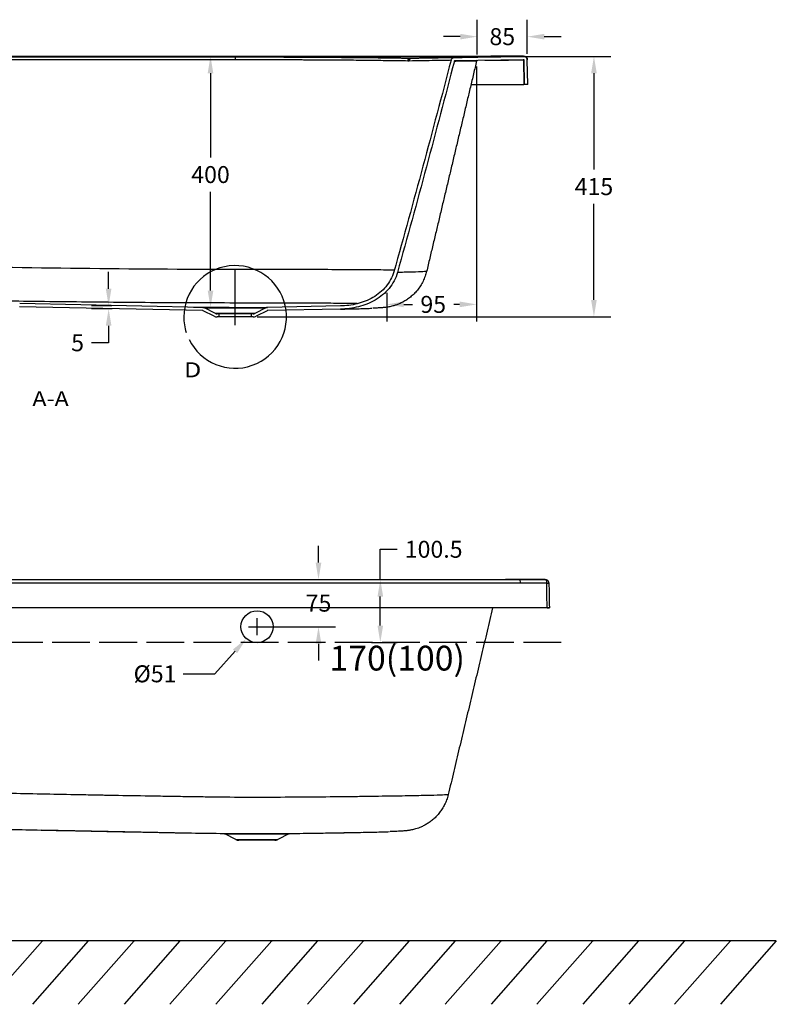
# Model space of a CAD drawing. Units: inches. Extents: x -3963 to 109, y 8365 to 11306.
# Drawn here: x -3034 to -1830, y 8365 to 9933 of the extents above; entities that cross this region are included whole.
import ezdxf
from ezdxf.lldxf.tags import DXFTag

# ---------------------------------------------------------------- set-up
doc = ezdxf.new("R2010")
doc.units = ezdxf.units.IN
doc.header["$MEASUREMENT"] = 0
doc.linetypes.add('ACAD_ISO02W100', pattern=[15, 12, -3])
doc.layers.add('1', color=1, linetype='Continuous')
doc.styles.add('blockfont', font='arial.ttf')
doc.styles.get("Standard").update_dxf_attribs({"font": 'arial.ttf'})
tags = doc.linetypes.add('CENTER', pattern=[2, 1.25, -0.25, 0.25, -0.25]).pattern_tags.tags
tags[10:11] = [DXFTag(74, 4), DXFTag(75, 0), DXFTag(340, '0'), DXFTag(46, 0.0), DXFTag(50, 0.0), DXFTag(44, 0.0), DXFTag(45, 0.0)]
tags[8:9] = [DXFTag(74, 4), DXFTag(75, 0), DXFTag(340, '0'), DXFTag(46, 0.0), DXFTag(50, 0.0), DXFTag(44, 0.0), DXFTag(45, 0.0)]
tags[6:7] = [DXFTag(74, 4), DXFTag(75, 0), DXFTag(340, '0'), DXFTag(46, 0.0), DXFTag(50, 0.0), DXFTag(44, 0.0), DXFTag(45, 0.0)]
tags[4:5] = [DXFTag(74, 4), DXFTag(75, 0), DXFTag(340, '0'), DXFTag(46, 0.0), DXFTag(50, 0.0), DXFTag(44, 0.0), DXFTag(45, 0.0)]
tags = doc.linetypes.add('PHANTOM', pattern=[2.5, 1.25, -0.25, 0.25, -0.25, 0.25, -0.25]).pattern_tags.tags
tags[14:15] = [DXFTag(74, 4), DXFTag(75, 0), DXFTag(340, '0'), DXFTag(46, 0.0), DXFTag(50, 0.0), DXFTag(44, 0.0), DXFTag(45, 0.0)]
tags[12:13] = [DXFTag(74, 4), DXFTag(75, 0), DXFTag(340, '0'), DXFTag(46, 0.0), DXFTag(50, 0.0), DXFTag(44, 0.0), DXFTag(45, 0.0)]
tags[10:11] = [DXFTag(74, 4), DXFTag(75, 0), DXFTag(340, '0'), DXFTag(46, 0.0), DXFTag(50, 0.0), DXFTag(44, 0.0), DXFTag(45, 0.0)]
tags[8:9] = [DXFTag(74, 4), DXFTag(75, 0), DXFTag(340, '0'), DXFTag(46, 0.0), DXFTag(50, 0.0), DXFTag(44, 0.0), DXFTag(45, 0.0)]
tags[6:7] = [DXFTag(74, 4), DXFTag(75, 0), DXFTag(340, '0'), DXFTag(46, 0.0), DXFTag(50, 0.0), DXFTag(44, 0.0), DXFTag(45, 0.0)]
tags[4:5] = [DXFTag(74, 4), DXFTag(75, 0), DXFTag(340, '0'), DXFTag(46, 0.0), DXFTag(50, 0.0), DXFTag(44, 0.0), DXFTag(45, 0.0)]
doc.dimstyles.get("Standard").update_dxf_attribs({"dimscale": 150, "dimtxt": 0.18, "dimasz": 0.18, "dimexe": 0.18, "dimexo": 0.0625, "dimgap": 0.09, "dimtad": 0, "dimtih": 1, "dimtoh": 1, "dimdec": 0, "dimzin": 0, "dimdsep": 46, "dimtxsty": 'Standard', "dimcen": 0.09, "dimadec": 0, "dimazin": 0, "dimtfac": 1, "dimtdec": 0, "dimtofl": 0, "dimtmove": 0, "dimatfit": 3, "dimfxl": 0, "dimtolj": 1, "dimtzin": 0, "dimarcsym": 0})

# ---------------------------------------------------------------- blocks, each defined once
blk = doc.blocks.new('ASSORTED_DRAFT7')
at = {"color": 27}
blk.add_solid([(902.5, 2967.3), (902.7, 2970.6), (904.3, 2970.1), (902.5, 2967.3)], dxfattribs=at)
blk = doc.blocks.new('ASSORTED_DRAFT8')
at = {"color": 27}
blk.add_solid([(898.1, 2956.2), (897.4, 2953), (895.9, 2953.7), (898.1, 2956.2)], dxfattribs=at)
blk = doc.blocks.new('*D57')
at = {"layer": '1', "color": 0, "lineweight": -2}
for p, q in [((-2306, 9878), (-2306, 9933.2)), ((-2226.3, 9878.6), (-2226.3, 9933.2)), ((-2333, 9906.2), (-2360, 9906.2)), ((-2199.3, 9906.2), (-2172.3, 9906.2))]:
    blk.add_line(p, q, dxfattribs=at)
at = {"layer": '1', "color": 0}
for points in [[(-2333, 9910.7), (-2333, 9901.7), (-2306, 9906.2)], [(-2199.3, 9910.7), (-2199.3, 9901.7), (-2226.3, 9906.2)]]:
    blk.add_solid(points, dxfattribs=at)
at = {"layer": 'Defpoints', "color": 0}
for p in [(-2306, 9906.2), (-2306, 9868.7), (-2226.3, 9869.3)]:
    blk.add_point(p, dxfattribs=at)
at = {"layer": '1', "color": 0, "insert": (-2266.2, 9906.2), "char_height": 27, "attachment_point": 5}
blk.add_mtext('\\A1;85', dxfattribs=at)
blk = doc.blocks.new('*D58')
at = {"layer": '1', "color": 0, "lineweight": -2}
for p, q in [((-2307.1, 9858.5), (-2307.1, 9452.9)), ((-2450.1, 9498.5), (-2450.1, 9452.9)), ((-2423.1, 9479.9), (-2409.1, 9479.9)), ((-2334.1, 9479.9), (-2343.2, 9479.9))]:
    blk.add_line(p, q, dxfattribs=at)
at = {"layer": '1', "color": 0}
for points in [[(-2423.1, 9484.4), (-2423.1, 9475.4), (-2450.1, 9479.9)], [(-2334.1, 9484.4), (-2334.1, 9475.4), (-2307.1, 9479.9)]]:
    blk.add_solid(points, dxfattribs=at)
at = {"layer": 'Defpoints', "color": 0}
for p in [(-2307.1, 9867.9), (-2450.1, 9507.9), (-2450.1, 9479.9)]:
    blk.add_point(p, dxfattribs=at)
at = {"layer": '1', "color": 0, "insert": (-2376.1, 9479.9), "char_height": 27, "attachment_point": 5}
blk.add_mtext('\\A1;95', dxfattribs=at)
blk = doc.blocks.new('*D59')
at = {"layer": '1', "color": 0, "lineweight": -2}
for p, q in [((-2700.7, 9874.8), (-2757.6, 9874.8)), ((-2730.6, 9847.8), (-2730.6, 9713.9)), ((-2730.6, 9502), (-2730.6, 9659.3)), ((-2700.8, 9475), (-2757.6, 9475))]:
    blk.add_line(p, q, dxfattribs=at)
at = {"layer": '1', "color": 0}
for points in [[(-2735.1, 9847.8), (-2726.1, 9847.8), (-2730.6, 9874.8)], [(-2735.1, 9502), (-2726.1, 9502), (-2730.6, 9475)]]:
    blk.add_solid(points, dxfattribs=at)
at = {"layer": 'Defpoints', "color": 0}
for p in [(-2730.6, 9874.8), (-2691.3, 9874.8), (-2691.4, 9475)]:
    blk.add_point(p, dxfattribs=at)
at = {"layer": '1', "color": 0, "insert": (-2730.6, 9686.6), "char_height": 27, "attachment_point": 5}
blk.add_mtext('\\A1;400', dxfattribs=at)
blk = doc.blocks.new('*D60')
at = {"layer": '1', "color": 0, "lineweight": -2}
for p, q in [((-2656.6, 8953.2), (-2656.6, 8980.2)), ((-2670.1, 8966.7), (-2643.1, 8966.7)), ((-2723.5, 8891.7), (-2691.5, 8927.5)), ((-2774, 8891.7), (-2723.5, 8891.7))]:
    blk.add_line(p, q, dxfattribs=at)
at = {"layer": '1', "color": 0}
blk.add_solid([(-2694.9, 8930.5), (-2688.2, 8924.6), (-2673.6, 8947.7)], dxfattribs=at)
at = {"layer": 'Defpoints', "color": 0}
for p in [(-2639.6, 8985.8), (-2673.6, 8947.7)]:
    blk.add_point(p, dxfattribs=at)
at = {"layer": '1', "color": 0, "insert": (-2818.9, 8891.7), "char_height": 27, "attachment_point": 5}
blk.add_mtext('\\A1;%%C51', dxfattribs=at)
blk = doc.blocks.new('*D61')
at = {"layer": '1', "color": 0, "lineweight": -2}
for p, q in [((-2558.7, 9068.7), (-2558.7, 9095.7)), ((-2647.2, 9041.7), (-2531.7, 9041.7)), ((-2647.2, 8966.7), (-2531.7, 8966.7)), ((-2558.7, 8939.7), (-2558.7, 8912.7))]:
    blk.add_line(p, q, dxfattribs=at)
at = {"layer": '1', "color": 0}
for points in [[(-2563.2, 9068.7), (-2554.2, 9068.7), (-2558.7, 9041.7)], [(-2563.2, 8939.7), (-2554.2, 8939.7), (-2558.7, 8966.7)]]:
    blk.add_solid(points, dxfattribs=at)
at = {"layer": 'Defpoints', "color": 0}
for p in [(-2656.6, 9041.7), (-2558.7, 9041.7), (-2656.6, 8966.7)]:
    blk.add_point(p, dxfattribs=at)
at = {"layer": '1', "color": 0, "insert": (-2558.7, 9004.2), "char_height": 27, "attachment_point": 5}
blk.add_mtext('\\A1;75', dxfattribs=at)
blk = doc.blocks.new('*D68')
at = {"layer": '1', "color": 0, "lineweight": -2}
for p, q in [((-2892.8, 9504.8), (-2892.8, 9531.8)), ((-2887.8, 9477.8), (-2919.8, 9477.8)), ((-2886.9, 9472.8), (-2919.8, 9472.8)), ((-2892.8, 9445.8), (-2892.8, 9418.8)), ((-2892.8, 9418.8), (-2919.8, 9418.8))]:
    blk.add_line(p, q, dxfattribs=at)
at = {"layer": '1', "color": 0}
for points in [[(-2897.3, 9504.8), (-2888.3, 9504.8), (-2892.8, 9477.8)], [(-2897.3, 9445.8), (-2888.3, 9445.8), (-2892.8, 9472.8)]]:
    blk.add_solid(points, dxfattribs=at)
at = {"layer": 'Defpoints', "color": 0}
for p in [(-2892.8, 9472.8), (-2878.5, 9477.8), (-2877.5, 9472.8)]:
    blk.add_point(p, dxfattribs=at)
at = {"layer": '1', "color": 0, "insert": (-2942.2, 9418.8), "char_height": 27, "attachment_point": 5}
blk.add_mtext('\\A1;5', dxfattribs=at)
blk = doc.blocks.new('*D72')
at = {"layer": '1', "color": 0, "lineweight": -2}
for p, q in [((-2678.3, 9874.8), (-2093.3, 9874.8)), ((-2120.3, 9847.8), (-2120.3, 9694.7)), ((-2120.3, 9486.9), (-2120.3, 9640.1)), ((-2656.1, 9459.9), (-2093.3, 9459.9))]:
    blk.add_line(p, q, dxfattribs=at)
at = {"layer": '1', "color": 0}
for points in [[(-2124.8, 9847.8), (-2115.8, 9847.8), (-2120.3, 9874.8)], [(-2124.8, 9486.9), (-2115.8, 9486.9), (-2120.3, 9459.9)]]:
    blk.add_solid(points, dxfattribs=at)
at = {"layer": 'Defpoints', "color": 0}
for p in [(-2687.6, 9874.8), (-2665.4, 9459.9), (-2120.3, 9459.9)]:
    blk.add_point(p, dxfattribs=at)
at = {"layer": '1', "color": 0, "insert": (-2120.3, 9667.4), "char_height": 27, "attachment_point": 5}
blk.add_mtext('\\A1;415', dxfattribs=at)
blk = doc.blocks.new('*D91')
at = {"layer": '1', "color": 0, "lineweight": -2}
for p, q in [((-2460.3, 9041.7), (-2460.3, 9090)), ((-2460.3, 9090), (-2433.3, 9090)), ((-2469.1, 9041.7), (-2433.3, 9041.7)), ((-2460.3, 8968.6), (-2460.3, 9014.7)), ((-2474.3, 8941.6), (-2433.3, 8941.6))]:
    blk.add_line(p, q, dxfattribs=at)
at = {"layer": '1', "color": 0}
for points in [[(-2464.8, 9014.7), (-2455.8, 9014.7), (-2460.3, 9041.7)], [(-2464.8, 8968.6), (-2455.8, 8968.6), (-2460.3, 8941.6)]]:
    blk.add_solid(points, dxfattribs=at)
at = {"layer": 'Defpoints', "color": 0}
for p in [(-2478.5, 9041.7), (-2483.7, 8941.6), (-2460.3, 8941.6)]:
    blk.add_point(p, dxfattribs=at)
at = {"layer": '1', "color": 0, "insert": (-2375.4, 9090), "char_height": 27, "attachment_point": 5}
blk.add_mtext('\\A1;100.5', dxfattribs=at)

msp = doc.modelspace()

# ---------------------------------------------------------------- linework, layer by layer
for q in [(-3934, 8466.7), (-1918.9, 8365.5)]:
    msp.add_line((-1830, 8466.7), q)
at = {"color": 0}
for p, q in [((-2998.3, 8466.7), (-3087.2, 8365.5)), ((-2925.3, 8466.7), (-3014.2, 8365.5)), ((-2852.3, 8466.7), (-2941.2, 8365.5)), ((-2779.3, 8466.7), (-2868.2, 8365.5)), ((-2706.2, 8466.7), (-2795.1, 8365.5)), ((-2633.2, 8466.7), (-2722.1, 8365.5)), ((-2560.2, 8466.7), (-2649.1, 8365.5)), ((-2487.2, 8466.7), (-2576.1, 8365.5)), ((-2414.2, 8466.7), (-2503.1, 8365.5)), ((-2341.1, 8466.7), (-2430, 8365.5)), ((-2268.1, 8466.7), (-2357, 8365.5)), ((-2195.1, 8466.7), (-2284, 8365.5)), ((-2122.1, 8466.7), (-2211, 8365.5)), ((-2049.1, 8466.7), (-2138, 8365.5)), ((-1976, 8466.7), (-2064.9, 8365.5)), ((-1903, 8466.7), (-1991.9, 8365.5))]:
    msp.add_line(p, q, dxfattribs=at)
msp.add_circle((-2656.6, 8966.7), 25.5, dxfattribs=at)
for p in [(-2998.3, 8466.7), (-2925.3, 8466.7), (-2852.3, 8466.7), (-2779.3, 8466.7), (-2706.2, 8466.7), (-2633.2, 8466.7), (-2560.2, 8466.7), (-2487.2, 8466.7), (-2414.2, 8466.7), (-2341.1, 8466.7), (-2268.1, 8466.7), (-2195.1, 8466.7), (-2122.1, 8466.7), (-2049.1, 8466.7), (-1976, 8466.7), (-1903, 8466.7)]:
    msp.add_point(p, dxfattribs=at)
at = {"layer": '1', "color": 0}
for p, q in [((-2296.4, 9874.8), (-3658.9, 9874.8)), ((-2341.4, 9873.1), (-2232.4, 9874.8)), ((-2341.3, 9868.1), (-2232.3, 9869.8)), ((-2232.3, 9869.2), (-2231.7, 9829.8)), ((-2230.7, 9829.8), (-2231.3, 9868.9)), ((-2225.7, 9829.9), (-2226.3, 9868.9)), ((-2316, 9829.8), (-2231.7, 9829.8)), ((-2225.7, 9829.9), (-2230.7, 9829.8)), ((-2742.9, 9470), (-3034.5, 9476.1)), ((-2742.8, 9475), (-3034.3, 9481.1)), ((-2742.8, 9475), (-2640.1, 9475)), ((-2724.9, 9461.1), (-2742.5, 9469.9)), ((-2740.2, 9474.3), (-2642.6, 9474.3)), ((-2722.7, 9465.6), (-2740.2, 9474.3)), ((-2642.6, 9474.3), (-2660.2, 9465.6)), ((-2640.4, 9469.9), (-2657.9, 9461.1)), ((-2523.9, 9477.4), (-2640.1, 9475)), ((-2523.8, 9472.4), (-2640, 9470)), ((-2660.2, 9465.6), (-2722.7, 9465.6)), ((-2717.4, 9464.9), (-2720, 9464.9)), ((-2717.4, 9459.9), (-2720, 9459.9)), ((-2665.4, 9464.9), (-2717.4, 9464.9)), ((-2717.4, 9464.9), (-2717.4, 9459.9)), ((-2665.4, 9459.9), (-2717.4, 9459.9)), ((-2662.9, 9464.9), (-2665.4, 9464.9)), ((-2665.4, 9459.9), (-2665.4, 9464.9)), ((-2662.9, 9459.9), (-2665.4, 9459.9)), ((-2194.8, 8996.8), (-3199.3, 8996.8)), ((-2196.8, 8996.7), (-3196.8, 8996.7)), ((-2708.5, 8636.9), (-2999.9, 8643)), ((-2489.6, 8639.3), (-2605.6, 8636.9)), ((-2708.5, 8636.9), (-2605.6, 8636.9)), ((-2708, 8636.8), (-2606, 8636.8)), ((-2690.5, 8628), (-2708, 8636.8)), ((-2690.5, 8628), (-2623.5, 8628)), ((-2628.4, 8626.8), (-2685.6, 8626.8)), ((-2606, 8636.8), (-2623.5, 8628))]:
    msp.add_line(p, q, dxfattribs=at)
at = {"layer": '1', "color": 0, "linetype": 'CENTER', "ltscale": 8.445906}
msp.add_line((-2691.4, 9446.8), (-2691.4, 9505.9), dxfattribs=at)
at = {"layer": '1', "color": 0, "linetype": 'ACAD_ISO02W100', "ltscale": 5}
msp.add_line((-2172.6, 8941.6), (-3721.2, 8941.6), dxfattribs=at)
at = {"layer": '1', "color": 0}
for centre, radius, start, end in [((-2232.3, 9869.1), 6, 1, 90.5066), ((-2232.3, 9868.8), 6, 1, 90.9167), ((-2232.3, 9868.8), 1, 1, 90.9167), ((-2742.9, 9469), 1, 63.4349, 88.8), ((-2742.9, 9469), 6, 63.4349, 88.8), ((-2640, 9469), 6, 91.2, 116.5651), ((-2640, 9469), 1, 91.2, 116.5651), ((-2720, 9470.9), 11, 243.4349, 270), ((-2720, 9470.9), 6, 243.4349, 270), ((-2662.9, 9470.9), 6, 270, 296.5651), ((-2662.9, 9470.9), 11, 270, 296.5651), ((-2197.9, 9036), 6, 1, 90.5066), ((-2197.9, 9035.9), 6, 1, 90.4741), ((-2685.6, 8637.8), 11, 243.4349, 270), ((-2628.4, 8637.8), 11, 270, 296.5651)]:
    msp.add_arc(centre, radius, start, end, dxfattribs=at)
at = {"layer": '1', "color": 0, "linetype": 'PHANTOM'}
for start, end in [(206.01, 180), (180, 197.6062)]:
    msp.add_arc((-2691.4, 9459.9), 81.7, start, end, dxfattribs=at)
at = {"layer": '1', "color": 0, "extrusion": (0, 0, -1)}
for centre, start, end in [((2708.5, 8635.9), 91.2, 116.5651), ((2605.5, 8635.9), 63.4349, 88.8)]:
    msp.add_arc(centre, 1, start, end, dxfattribs=at)
for centre, major_axis, ratio, start_param, end_param in [((-2691.4, 9867.9), (0, 6), 0.000663, 0.015999, 1.337617), ((-2412.4, 9866), (0.1, 6), 0.726203, 4.933316, 6.259913), ((-2410.4, 9866), (-0.1, 6), 0.727918, 4.957234, 6.283185), ((-2306, 9867.7), (0, -1), 1, 1.724619, 3.119802), ((-2232.3, 9869.1), (6, 0.1), 0.999961, 4.720999, 6.283187), ((-2232.3, 9869.1), (-0.009, 1), 0.000154, 6.274344, 7.836529), ((-2232.3, 9869.1), (1, 0.017), 0.01745, 4.712694, 5.961874), ((-2231.7, 9829.9), (-1, 0.09), 0.086295, 3.132487, 4.702978), ((-2691.4, 9552.1), (0, -70), 0.000464, 0.020944, 1.337616), ((-2197.9, 9036), (6, 0.1), 0.999961, 4.720999, 6.283187), ((-2197.9, 9035.9), (0.05, -6), 0.398309, 3.133347, 4.698231), ((-2197.9, 9035.9), (6, 0.1), 0.011449, 5.122141, 6.283185)]:
    msp.add_ellipse(centre, major_axis=major_axis, ratio=ratio, start_param=start_param, end_param=end_param, dxfattribs=at)
at = {"layer": '1', "color": 0}
for points, knots in [([(-3357, 9873.9), (-3354.8, 9873.9), (-3352.6, 9873.9), (-3350.4, 9873.9), (-3277.2, 9873.9), (-3204, 9873.9), (-3130.8, 9873.9), (-3057.5, 9873.9), (-2984.3, 9873.9), (-2911.1, 9873.9), (-2837.9, 9873.9), (-2764.7, 9873.9), (-2691.4, 9873.9)], [0, 0, 0, 0, 0.009848, 0.009848, 0.009848, 0.339894, 0.339894, 0.339894, 0.669939, 0.669939, 0.669939, 1, 1, 1, 1]), ([(-2691.4, 9869.3), (-2695.4, 9869.3), (-2699.4, 9869.3), (-2703.4, 9869.3), (-2719.4, 9869.3), (-2735.4, 9869.3), (-2751.4, 9869.3), (-2815.4, 9869.3), (-2879.4, 9869.3), (-2943.4, 9869.3), (-3012.4, 9869.3), (-3081.3, 9869.3), (-3150.2, 9869.3), (-3219.1, 9869.3), (-3288, 9869.3), (-3357, 9869.3)], [0, 0, 0, 0, 0.018031, 0.018031, 0.018031, 0.090156, 0.090156, 0.090156, 0.378655, 0.378655, 0.378655, 0.689327, 0.689327, 0.689327, 1, 1, 1, 1]), ([(-2691.4, 9873.9), (-2684.9, 9873.9), (-2678.3, 9873.9), (-2665.3, 9873.9), (-2658.9, 9873.9), (-2646, 9873.9), (-2639.6, 9873.9), (-2626.8, 9873.8), (-2614.1, 9873.8), (-2601.5, 9873.7), (-2589, 9873.7), (-2582.8, 9873.7), (-2570.4, 9873.6), (-2564.2, 9873.6), (-2555, 9873.5), (-2552, 9873.5), (-2548.2, 9873.5), (-2547.4, 9873.5), (-2545.9, 9873.5), (-2543.6, 9873.4), (-2541.3, 9873.4), (-2533.8, 9873.4), (-2527.9, 9873.3), (-2516.2, 9873.2), (-2510.5, 9873.2), (-2499.1, 9873.1), (-2488, 9873), (-2477.2, 9872.9), (-2466.5, 9872.7), (-2461.3, 9872.7), (-2451, 9872.6), (-2445.9, 9872.5), (-2439.7, 9872.4), (-2438.5, 9872.4), (-2436, 9872.4), (-2434.8, 9872.3), (-2431.1, 9872.3), (-2428.7, 9872.2), (-2421.6, 9872.1), (-2417, 9872.1), (-2412.4, 9872)], [0, 0, 0, 0, 0.0625, 0.0625, 0.125, 0.125, 0.1875, 0.1875, 0.25, 0.3125, 0.3125, 0.375, 0.375, 0.4375, 0.4375, 0.46875, 0.46875, 0.476563, 0.476563, 0.484375, 0.5, 0.5, 0.5625, 0.5625, 0.625, 0.625, 0.6875, 0.75, 0.75, 0.8125, 0.8125, 0.875, 0.875, 0.890625, 0.890625, 0.90625, 0.90625, 0.9375, 0.9375, 1, 1, 1, 1]), ([(-2416.7, 9867.4), (-2421.1, 9867.5), (-2425.6, 9867.5), (-2432.6, 9867.6), (-2435, 9867.7), (-2438.6, 9867.7), (-2439.8, 9867.7), (-2442.2, 9867.8), (-2443.4, 9867.8), (-2449.5, 9867.9), (-2454.5, 9867.9), (-2464.6, 9868.1), (-2469.7, 9868.1), (-2480.1, 9868.3), (-2490.8, 9868.4), (-2501.7, 9868.5), (-2512.8, 9868.6), (-2518.5, 9868.6), (-2529.9, 9868.7), (-2535.7, 9868.8), (-2543.1, 9868.8), (-2544.6, 9868.8), (-2547.5, 9868.8), (-2549, 9868.8), (-2553.5, 9868.9), (-2556.5, 9868.9), (-2565.6, 9868.9), (-2571.7, 9869), (-2580.9, 9869), (-2584, 9869), (-2588.6, 9869.1), (-2590.2, 9869.1), (-2593.3, 9869.1), (-2594.8, 9869.1), (-2602.6, 9869.1), (-2608.9, 9869.1), (-2621.4, 9869.2), (-2627.7, 9869.2), (-2640.3, 9869.2), (-2646.7, 9869.3), (-2659.4, 9869.3), (-2665.8, 9869.3), (-2675.4, 9869.3), (-2678.6, 9869.3), (-2683.4, 9869.3), (-2685.8, 9869.3), (-2688.6, 9869.3), (-2689.8, 9869.3), (-2690.6, 9869.3), (-2691, 9869.3), (-2691.4, 9869.3)], [0, 0, 0, 0, 0.0625, 0.0625, 0.09375, 0.09375, 0.109375, 0.109375, 0.125, 0.125, 0.1875, 0.1875, 0.25, 0.25, 0.3125, 0.375, 0.375, 0.4375, 0.4375, 0.5, 0.5, 0.515625, 0.515625, 0.53125, 0.53125, 0.5625, 0.5625, 0.625, 0.625, 0.65625, 0.65625, 0.671875, 0.671875, 0.6875, 0.6875, 0.75, 0.75, 0.8125, 0.8125, 0.875, 0.875, 0.9375, 0.9375, 0.96875, 0.96875, 0.984375, 0.992188, 0.996094, 0.996094, 1, 1, 1, 1]), ([(-2347.5, 9868.5), (-2347.8, 9868.5), (-2348, 9868.5), (-2350.6, 9868.4), (-2353.2, 9868.4), (-2357.1, 9868.3), (-2358.5, 9868.3), (-2360.5, 9868.3), (-2361.2, 9868.2), (-2362.7, 9868.2), (-2363.4, 9868.2), (-2366.9, 9868.2), (-2369.9, 9868.1), (-2379.1, 9868), (-2385.6, 9867.8), (-2399.5, 9867.6), (-2406.9, 9867.5), (-2414.6, 9867.4)], [0, 0, 0, 0, 0.013112, 0.013112, 0.154096, 0.154096, 0.224588, 0.224588, 0.259834, 0.259834, 0.29508, 0.29508, 0.436064, 0.436064, 0.718032, 0.718032, 1, 1, 1, 1]), ([(-2412.4, 9872), (-2412.4, 9872), (-2412.4, 9872), (-2412.4, 9872), (-2412.3, 9872), (-2412.2, 9872), (-2411.9, 9872), (-2411.6, 9872), (-2411.1, 9872), (-2410.8, 9872), (-2410.5, 9872)], [0, 0, 0, 0, 0.03125, 0.03125, 0.0625, 0.125, 0.25, 0.5, 0.5, 1, 1, 1, 1]), ([(-2410.5, 9872), (-2394.7, 9872.2), (-2380.7, 9872.5), (-2356, 9872.9), (-2345.3, 9873), (-2331.9, 9873.2), (-2327.9, 9873.3), (-2320.9, 9873.4), (-2318, 9873.5), (-2310.5, 9873.6), (-2307.4, 9873.6), (-2305.9, 9873.7), (-2305.9, 9873.7), (-2307, 9873.6), (-2309, 9873.6), (-2313.1, 9873.5), (-2318.1, 9873.5), (-2321.2, 9873.4), (-2329.5, 9873.3), (-2335.2, 9873.2), (-2341.7, 9873.1)], [0, 0, 0, 0, 0.149683, 0.149683, 0.299365, 0.299365, 0.374206, 0.374206, 0.449048, 0.449048, 0.59873, 0.59873, 0.673571, 0.673571, 0.748413, 0.823254, 0.823254, 0.898095, 0.898095, 1, 1, 1, 1]), ([(-2347.7, 9868.5), (-2347.4, 9869.8), (-2346.5, 9871), (-2344.2, 9872.6), (-2342.8, 9873.1), (-2341.4, 9873.1)], [0, 0, 0, 0, 0.5, 0.5, 1, 1, 1, 1]), ([(-2342.4, 9867.3), (-2342.3, 9867.4), (-2342.3, 9867.5), (-2342.2, 9867.6), (-2342.2, 9867.7), (-2342.1, 9867.8), (-2342, 9867.9), (-2341.9, 9867.9), (-2341.8, 9868), (-2341.7, 9868), (-2341.6, 9868.1), (-2341.5, 9868.1), (-2341.3, 9868.1)], [0, 0, 0, 0, 0.235368, 0.235368, 0.235368, 0.469777, 0.469777, 0.469777, 0.71894, 0.71894, 0.71894, 1, 1, 1, 1]), ([(-2342.4, 9867.3), (-2340.7, 9867.3), (-2339.1, 9867.4), (-2333.1, 9867.5), (-2329.2, 9867.5), (-2325.2, 9867.6), (-2324.7, 9867.6), (-2323.9, 9867.6), (-2322.6, 9867.6), (-2321.5, 9867.7), (-2319.2, 9867.7), (-2317.8, 9867.7), (-2314, 9867.8), (-2310, 9867.8), (-2307.9, 9867.9), (-2307.1, 9867.9), (-2307, 9867.9), (-2306.9, 9867.9), (-2307, 9867.9), (-2307, 9867.9), (-2307.1, 9867.9), (-2307.1, 9867.9)], [0, 0, 0, 0, 0.067043, 0.067043, 0.259005, 0.259005, 0.283, 0.283, 0.306995, 0.354986, 0.354986, 0.450967, 0.450967, 0.642929, 0.83489, 0.83489, 0.930871, 0.930871, 0.978862, 0.978862, 1, 1, 1, 1]), ([(-2232.4, 9875.1), (-2243.1, 9875.1), (-2253.7, 9875), (-2269.7, 9874.9), (-2275.1, 9874.9), (-2283.1, 9874.9), (-2287.1, 9874.8), (-2291.7, 9874.8), (-2293.7, 9874.8), (-2295.1, 9874.8), (-2295.7, 9874.8), (-2296.4, 9874.8)], [0, 0, 0, 0, 0.5, 0.5, 0.75, 0.75, 0.875, 0.9375, 0.96875, 0.96875, 1, 1, 1, 1]), ([(-2293.7, 9868.9), (-2283.9, 9868.9), (-2274.1, 9868.9), (-2253.7, 9869), (-2243, 9869.1), (-2232.3, 9869.2)], [0, 0, 0, 0, 0.477679, 0.477679, 1, 1, 1, 1]), ([(-2232.4, 9874.8), (-2232.4, 9874.8), (-2232.4, 9874.8), (-2232.4, 9874.8), (-2232.4, 9874.9), (-2232.4, 9875), (-2232.4, 9875.1)], [0, 0, 0, 0, 0.187424, 0.187424, 0.187424, 1, 1, 1, 1]), ([(-2227.6, 9829.9), (-2227.9, 9829.9), (-2228.4, 9829.9), (-2229.3, 9829.9), (-2230.2, 9829.8), (-2230.7, 9829.8), (-2230.9, 9829.8)], [0, 0, 0, 0, 0.295558, 0.552357, 0.783359, 1, 1, 1, 1]), ([(-2691.4, 9536), (-2689, 9536), (-2686.5, 9536), (-2681.6, 9536), (-2679.1, 9536), (-2671.7, 9536), (-2666.9, 9536), (-2652.3, 9535.9), (-2642.6, 9535.9), (-2623.4, 9535.9), (-2614, 9535.9), (-2595.1, 9535.9), (-2585.8, 9535.8), (-2558.5, 9535.8), (-2541.3, 9535.7), (-2516.9, 9535.6), (-2508.9, 9535.5), (-2493.7, 9535.5), (-2486.4, 9535.4), (-2465.6, 9535.3), (-2453.2, 9535.1), (-2440.7, 9535), (-2439.3, 9535), (-2437.9, 9535)], [0, 0, 0, 0, 0.024343, 0.024343, 0.048685, 0.048685, 0.097371, 0.097371, 0.194742, 0.194742, 0.292113, 0.292113, 0.389484, 0.389484, 0.584226, 0.584226, 0.681597, 0.681597, 0.778968, 0.778968, 0.97371, 0.97371, 1, 1, 1, 1]), ([(-2438.8, 9531.9), (-2440, 9527.5), (-2441.7, 9523.3), (-2446, 9515.4), (-2448.5, 9511.6), (-2454.3, 9504.6), (-2457.5, 9501.5), (-2464.5, 9495.7), (-2468.2, 9493.1), (-2479.9, 9486.3), (-2488.5, 9483), (-2505.9, 9478.7), (-2514.8, 9477.6), (-2523.9, 9477.4)], [0, 0, 0, 0, 0.125, 0.125, 0.25, 0.25, 0.375, 0.375, 0.5, 0.5, 0.75, 0.75, 1, 1, 1, 1]), ([(-2386.8, 9532.5), (-2387.4, 9529.9), (-2388.9, 9524.5), (-2392.2, 9516.8), (-2396.3, 9509.3), (-2401.2, 9502.6), (-2406.5, 9496.7), (-2412.3, 9491.5), (-2418.2, 9487.2), (-2424.2, 9483.6), (-2430, 9480.8), (-2435.2, 9478.8), (-2439.8, 9477.4), (-2443.7, 9476.4), (-2446.9, 9475.8), (-2449.6, 9475.4), (-2452.1, 9475), (-2454.6, 9474.8), (-2457.5, 9474.5), (-2461.3, 9474.3), (-2466.1, 9474), (-2470.1, 9473.9), (-2472, 9473.8)], [0, 0, 0, 0, 0.048688, 0.102817, 0.15537, 0.206346, 0.255695, 0.303306, 0.348985, 0.392374, 0.432807, 0.469221, 0.500918, 0.52891, 0.555615, 0.583742, 0.615639, 0.655334, 0.709239, 0.792575, 0.907339, 1, 1, 1, 1]), ([(-2386.6, 9532.5), (-2386.7, 9532.4), (-2387.2, 9532.3), (-2389, 9532.1), (-2390.5, 9532), (-2396.3, 9531.7), (-2402, 9531.5), (-2413.4, 9531.2), (-2417.7, 9531.1), (-2425.7, 9530.9), (-2429.3, 9530.8), (-2433, 9530.8)], [0, 0, 0, 0, 0.157419, 0.157419, 0.336406, 0.336406, 0.69438, 0.69438, 0.873367, 0.873367, 1, 1, 1, 1]), ([(-2433, 9530.8), (-2434.3, 9526.1), (-2436.1, 9521.6), (-2440.6, 9513.1), (-2443.4, 9509.1), (-2449.5, 9501.6), (-2452.9, 9498.2), (-2460.3, 9492), (-2464.3, 9489.2), (-2476.8, 9481.9), (-2486, 9478.4), (-2504.6, 9473.7), (-2514.1, 9472.6), (-2523.8, 9472.4)], [0, 0, 0, 0, 0.125, 0.125, 0.25, 0.25, 0.375, 0.375, 0.5, 0.5, 0.75, 0.75, 1, 1, 1, 1]), ([(-2691.4, 9482.1), (-2713.9, 9482.1), (-2736.3, 9482.2), (-2781.3, 9482.3), (-2803.8, 9482.5), (-2871.2, 9482.9), (-2916.1, 9483.4), (-2983.5, 9484.2), (-3006, 9484.4), (-3047.2, 9485), (-3065.9, 9485.3), (-3084.6, 9485.6)], [0, 0, 0, 0, 0.17146, 0.17146, 0.342921, 0.342921, 0.685842, 0.685842, 0.857302, 0.857302, 1, 1, 1, 1]), ([(-2497.1, 9481.2), (-2497.4, 9481.2), (-2497.6, 9481.2), (-2506.4, 9481.3), (-2516, 9481.4), (-2537.5, 9481.6), (-2549.5, 9481.7), (-2574.8, 9481.9), (-2588.2, 9481.9), (-2609.3, 9482), (-2616.6, 9482), (-2631.2, 9482.1), (-2638.6, 9482.1), (-2660.9, 9482.1), (-2676, 9482.1), (-2691.4, 9482.1)], [0, 0, 0, 0, 0.005668, 0.005668, 0.204534, 0.204534, 0.403401, 0.403401, 0.602267, 0.602267, 0.7017, 0.7017, 0.801134, 0.801134, 1, 1, 1, 1]), ([(-2523.8, 9472.4), (-2513.9, 9472.6), (-2505.1, 9472.8), (-2493.1, 9473.1), (-2489.2, 9473.2), (-2482, 9473.4), (-2478.7, 9473.5), (-2475.1, 9473.7), (-2474.4, 9473.7), (-2473.8, 9473.7)], [0, 0, 0, 0, 0.452381, 0.452381, 0.696581, 0.696581, 0.940781, 0.940781, 1, 1, 1, 1]), ([(-2237.2, 9035.8), (-2256.7, 9035.8), (-2276.3, 9035.8), (-2315.8, 9035.8), (-2335.7, 9035.8), (-2375.7, 9035.8), (-2395.8, 9035.8), (-2436.3, 9035.8), (-2456.7, 9035.8), (-2497.7, 9035.8), (-2518.3, 9035.8), (-2544.2, 9035.8), (-2549.4, 9035.8), (-2557.2, 9035.8), (-2559.8, 9035.8), (-2565, 9035.8), (-2567.6, 9035.8), (-2580.7, 9035.8), (-2591.1, 9035.8), (-2622.3, 9035.8), (-2643, 9035.8), (-2684.4, 9035.8), (-2705, 9035.8), (-2746.2, 9035.8), (-2766.7, 9035.8), (-2807.6, 9035.8), (-2828, 9035.8), (-2868.7, 9035.8), (-2889, 9035.8), (-2919.3, 9035.8), (-2929.4, 9035.8), (-2942.1, 9035.8), (-2944.6, 9035.8), (-2949.6, 9035.8), (-2957.2, 9035.8), (-2964.7, 9035.8), (-2989.6, 9035.8), (-3009.4, 9035.8), (-3048.5, 9035.8), (-3067.8, 9035.8), (-3106, 9035.8), (-3124.9, 9035.8), (-3162.3, 9035.8), (-3180.7, 9035.8), (-3199, 9035.8)], [0, 0, 0, 0, 0.0625, 0.0625, 0.125, 0.125, 0.1875, 0.1875, 0.25, 0.25, 0.3125, 0.3125, 0.328125, 0.328125, 0.335937, 0.335937, 0.34375, 0.34375, 0.375, 0.375, 0.4375, 0.4375, 0.5, 0.5, 0.5625, 0.5625, 0.625, 0.625, 0.6875, 0.6875, 0.71875, 0.71875, 0.726562, 0.726562, 0.734375, 0.75, 0.75, 0.8125, 0.8125, 0.875, 0.875, 0.9375, 0.9375, 1, 1, 1, 1]), ([(-3196, 9041.7), (-3177.8, 9041.7), (-3159.5, 9041.7), (-3122.3, 9041.7), (-3103.6, 9041.7), (-3065.5, 9041.7), (-3046.3, 9041.7), (-3007.4, 9041.7), (-2987.8, 9041.7), (-2962.9, 9041.7), (-2958, 9041.7), (-2950.5, 9041.7), (-2948, 9041.7), (-2943, 9041.7), (-2940.5, 9041.7), (-2927.9, 9041.7), (-2917.9, 9041.7), (-2887.7, 9041.7), (-2867.5, 9041.7), (-2827, 9041.7), (-2806.7, 9041.7), (-2766, 9041.7), (-2745.6, 9041.7), (-2704.7, 9041.7), (-2684.2, 9041.7), (-2643, 9041.7), (-2622.4, 9041.7), (-2591.4, 9041.7), (-2581, 9041.7), (-2568.1, 9041.7), (-2565.5, 9041.7), (-2560.3, 9041.7), (-2552.5, 9041.7), (-2544.8, 9041.7), (-2519, 9041.7), (-2498.5, 9041.7), (-2457.7, 9041.7), (-2437.4, 9041.7), (-2397.2, 9041.7), (-2377.1, 9041.7), (-2337.4, 9041.7), (-2317.6, 9041.7), (-2278.3, 9041.7), (-2258.8, 9041.7), (-2239.4, 9041.7)], [0, 0, 0, 0, 0.0625, 0.0625, 0.125, 0.125, 0.1875, 0.1875, 0.25, 0.25, 0.265625, 0.265625, 0.273437, 0.273437, 0.28125, 0.28125, 0.3125, 0.3125, 0.375, 0.375, 0.4375, 0.4375, 0.5, 0.5, 0.5625, 0.5625, 0.625, 0.625, 0.65625, 0.65625, 0.664062, 0.664062, 0.671875, 0.6875, 0.6875, 0.75, 0.75, 0.8125, 0.8125, 0.875, 0.875, 0.9375, 0.9375, 1, 1, 1, 1]), ([(-2198, 9042), (-2208.6, 9041.9), (-2219.3, 9041.9), (-2235.3, 9041.8), (-2240.6, 9041.8), (-2248.6, 9041.7), (-2252.6, 9041.7), (-2257.3, 9041.7), (-2259.3, 9041.7), (-2260.3, 9041.7), (-2260.6, 9041.7), (-2260.9, 9041.7)], [0, 0, 0, 0, 0.508841, 0.508841, 0.763262, 0.763262, 0.890472, 0.954077, 0.98588, 0.98588, 1, 1, 1, 1]), ([(-2239.4, 9041.7), (-2232.4, 9041.7), (-2225.5, 9041.8), (-2211.7, 9041.8), (-2204.8, 9041.9), (-2198, 9041.9)], [0, 0, 0, 0, 0.5, 0.5, 1, 1, 1, 1]), ([(-2237.2, 9035.8), (-2237.2, 9037.4), (-2237.4, 9039), (-2238.3, 9041.1), (-2238.8, 9041.8), (-2239.4, 9041.7)], [0, 0, 0, 0, 0.5, 0.5, 1, 1, 1, 1]), ([(-2194.8, 8996.8), (-2194.9, 9000.8), (-2195, 9004.8), (-2195, 9008.8), (-2195.2, 9017.9), (-2195.4, 9027), (-2195.5, 9036)], [0, 0, 0, 0, 0.306102, 0.306102, 0.306102, 1, 1, 1, 1]), ([(-2191.9, 9036), (-2191.8, 9030.5), (-2191.7, 9024.9), (-2191.6, 9019.4), (-2191.5, 9011.9), (-2191.4, 9004.3), (-2191.2, 8996.8)], [0, 0, 0, 0, 0.424688, 0.424688, 0.424688, 1, 1, 1, 1]), ([(-2656.6, 8694.9), (-2675.8, 8694.9), (-2694.9, 8695), (-2723.5, 8695.4), (-2733, 8695.5), (-2752.1, 8695.7), (-2761.6, 8695.9), (-2775.8, 8696.1), (-2780.6, 8696.2), (-2790.1, 8696.3), (-2794.8, 8696.4), (-2809, 8696.6), (-2818.4, 8696.8), (-2846.6, 8697.3), (-2865.3, 8697.6), (-2888.5, 8698), (-2893.2, 8698.1), (-2900.1, 8698.2), (-2902.4, 8698.3), (-2907.1, 8698.4), (-2909.4, 8698.4), (-2920.9, 8698.6), (-2930.1, 8698.8), (-2957.4, 8699.3), (-2975.4, 8699.6), (-3011.1, 8700.3), (-3028.8, 8700.7), (-3063.7, 8701.3), (-3080.9, 8701.7), (-3098, 8702)], [0, 0, 0, 0, 0.125, 0.125, 0.1875, 0.1875, 0.25, 0.25, 0.28125, 0.28125, 0.3125, 0.3125, 0.375, 0.375, 0.5, 0.5, 0.53125, 0.53125, 0.546875, 0.546875, 0.5625, 0.5625, 0.625, 0.625, 0.75, 0.75, 0.875, 0.875, 1, 1, 1, 1]), ([(-2352.2, 8699.4), (-2352.2, 8699.3), (-2352.7, 8699.2), (-2354.6, 8699), (-2356, 8698.9), (-2361.8, 8698.6), (-2367.6, 8698.4), (-2379, 8698.1), (-2383.3, 8698), (-2392.7, 8697.8), (-2397.8, 8697.7), (-2414.3, 8697.3), (-2426.9, 8697.1), (-2455.3, 8696.7), (-2470.7, 8696.5), (-2495.4, 8696.1), (-2504, 8696), (-2521.6, 8695.8), (-2530.7, 8695.7), (-2558.4, 8695.4), (-2577.3, 8695.3), (-2616.4, 8695), (-2636.5, 8694.9), (-2656.6, 8694.9)], [0, 0, 0, 0, 0.060268, 0.060268, 0.122917, 0.122917, 0.248214, 0.248214, 0.310863, 0.310863, 0.373512, 0.373512, 0.49881, 0.49881, 0.624107, 0.624107, 0.686756, 0.686756, 0.749405, 0.749405, 0.874702, 0.874702, 1, 1, 1, 1]), ([(-2352.4, 8699.4), (-2352.7, 8697.8), (-2353.7, 8693.7), (-2356.1, 8687.2), (-2359.6, 8680.2), (-2363.6, 8673.7), (-2368.2, 8667.9), (-2373.1, 8662.6), (-2378.4, 8658), (-2383.8, 8654.1), (-2389.3, 8650.8), (-2394.6, 8648.2), (-2399.5, 8646.2), (-2403.9, 8644.7), (-2407.7, 8643.7), (-2410.8, 8643), (-2413.5, 8642.5), (-2415.9, 8642.2), (-2418.1, 8641.9), (-2420.4, 8641.6), (-2423.2, 8641.4), (-2426.7, 8641.2), (-2431.3, 8640.9), (-2436.9, 8640.7), (-2441.5, 8640.5), (-2444.3, 8640.4), (-2444.9, 8640.4)], [0, 0, 0, 0, 0.026624, 0.071036, 0.114395, 0.156702, 0.197932, 0.238032, 0.276908, 0.314405, 0.350251, 0.383958, 0.414753, 0.441965, 0.465929, 0.488067, 0.510262, 0.534114, 0.561732, 0.596209, 0.642768, 0.714177, 0.807197, 0.895355, 0.979387, 1, 1, 1, 1]), ([(-3059.9, 8644.2), (-3028.7, 8643.6), (-2996.6, 8642.9), (-2947.6, 8641.9), (-2931.1, 8641.5), (-2897.7, 8640.9), (-2880.8, 8640.5), (-2829.9, 8639.6), (-2795.5, 8638.9), (-2743.4, 8638), (-2726, 8637.8), (-2691.2, 8637.4), (-2673.7, 8637.3), (-2656.2, 8637.3)], [0, 0, 0, 0, 0.25, 0.25, 0.375, 0.375, 0.5, 0.5, 0.75, 0.75, 0.875, 0.875, 1, 1, 1, 1]), ([(-2656.2, 8637.3), (-2640.8, 8637.3), (-2625.5, 8637.4), (-2595.7, 8637.6), (-2581.2, 8637.8), (-2560.1, 8638.1), (-2553.1, 8638.2), (-2539.7, 8638.4), (-2533.2, 8638.5), (-2514.3, 8638.8), (-2502.5, 8639), (-2480.9, 8639.5), (-2471.3, 8639.7), (-2458.7, 8640), (-2454.8, 8640.1), (-2449.3, 8640.3), (-2447.5, 8640.3), (-2445.8, 8640.4)], [0, 0, 0, 0, 0.173551, 0.173551, 0.347102, 0.347102, 0.433877, 0.433877, 0.520653, 0.520653, 0.694203, 0.694203, 0.867754, 0.867754, 0.95453, 0.95453, 1, 1, 1, 1])]:
    msp.add_open_spline(points, degree=3, knots=knots, dxfattribs=at)
for points, degree in [([(-2347.7, 9868.5), (-2377.2, 9756), (-2407.3, 9643.8), (-2438.8, 9531.9)], 3), ([(-2342.4, 9867.3), (-2371.8, 9754.9), (-2401.7, 9642.7), (-2433, 9530.8)], 3), ([(-2414.6, 9867.4), (-2415.3, 9867.4), (-2416, 9867.4), (-2416.7, 9867.4)], 3), ([(-2412.4, 9872), (-2373.8, 9872.9), (-2335.1, 9873.9), (-2296.4, 9874.8)], 3), ([(-2307, 9867.8), (-2346.8, 9700.1), (-2386.6, 9532.4)], 2), ([(-3184.3, 9541.2), (-3020, 9538.4), (-2855.7, 9536), (-2691.4, 9536)], 3), ([(-2195.5, 9036), (-2209.3, 9035.9), (-2223.2, 9035.8), (-2237.2, 9035.8)], 3), ([(-2281.5, 8996.7), (-2316.9, 8848), (-2352.2, 8699.3)], 2), ([(-2194.8, 8996.8), (-2195.5, 8996.8), (-2196.2, 8996.8), (-2196.8, 8996.7)], 3), ([(-2191.5, 8996.8), (-2194.1, 8996.8), (-2196.4, 8996.7)], 2), ([(-2194.8, 8996.8), (-2192.7, 8996.8), (-2191.2, 8996.8), (-2191.2, 8996.8)], 3), ([(-2656.6, 8694.9), (-2656.6, 8694.9), (-2656.6, 8694.9), (-2656.6, 8694.9)], 3)]:
    msp.add_open_spline(points, degree=degree, dxfattribs=at)

# ---------------------------------------------------------------- block references
at = {"layer": '1', "color": 0, "xscale": -1}
for name in ['ASSORTED_DRAFT7', 'ASSORTED_DRAFT8']:
    msp.add_blockref(name, (-1866.8, 6467.9), dxfattribs=at)

# ---------------------------------------------------------------- texts
at = {"color": 0, "linetype": 'Continuous', "lineweight": 0, "insert": (-2541.2, 8936.4), "char_height": 39.447, "width": 103.198, "attachment_point": 1}
msp.add_mtext('{\\fSimSun|b0|i0|c134|p2;170(100)}', dxfattribs=at)
at = {"layer": '1', "color": 0, "attachment_point": 7, "line_spacing_factor": 0.903614, "style": 'blockfont'}
for s, insert, char_height in [('{\\fsimplex.shx|b0|i0|c134|p0;\\H0.99948x;\\W1.24;D}', (-2772.9, 9363.8), 23.812), ('{\\fsimplex.shx|b0|i0|c134|p0;\\H0.99948x;\\W1.141;A\\fsimplex.shx|b0|i0|c128|p0;-\\fsimplex.shx|b0|i0|c134|p0;A}', (-3014.2, 9317.9), 23.8125)]:
    msp.add_mtext(s, dxfattribs=dict(at, insert=insert, char_height=char_height))

# ---------------------------------------------------------------- dimensions: what is measured, and where the dimension line sits
at = {"layer": '1', "color": 0}
for base, p1, p2, angle, text, picture, middle in [((-2306, 9906.2), (-2226.3, 9869.3), (-2306, 9868.7), 180, '85', '*D57', (-2266.2, 9906.2)), ((-2558.7, 9041.7), (-2656.6, 8966.7), (-2656.6, 9041.7), 90, '75', '*D61', (-2558.7, 9004.2))]:
    dim = msp.add_linear_dim(base=base, p1=p1, p2=p2, angle=angle, text=text, dimstyle='Standard', dxfattribs=at)
    dim.commit()
    dim.dimension.update_dxf_attribs({"geometry": picture, "text_midpoint": middle})
for base, p1, p2, angle, text, picture, middle in [((-2730.6, 9874.8), (-2691.4, 9475), (-2691.3, 9874.8), 90, '400', '*D59', (-2730.6, 9686.6)), ((-2450.1, 9479.9), (-2307.1, 9867.9), (-2450.1, 9507.9), 180, '95', '*D58', (-2376.1, 9479.9)), ((-2460.3, 8941.6), (-2478.5, 9041.7), (-2483.7, 8941.6), 90, '100.5', '*D91', (-2375.4, 9090))]:
    dim = msp.add_linear_dim(base=base, p1=p1, p2=p2, angle=angle, text=text, dimstyle='Standard', dxfattribs=at)
    dim.commit()
    dim.dimension.update_dxf_attribs({"geometry": picture, "text_midpoint": middle, "dimtype": 160})
for base, p1, p2, picture, middle in [((-2120.3, 9459.9), (-2687.6, 9874.8), (-2665.4, 9459.9), '*D72', (-2120.3, 9667.4)), ((-2892.8, 9472.8), (-2878.5, 9477.8), (-2877.5, 9472.8), '*D68', (-2942.2, 9418.8))]:
    dim = msp.add_linear_dim(base=base, p1=p1, p2=p2, angle=90, dimstyle='Standard', dxfattribs=at)
    dim.commit()
    dim.dimension.update_dxf_attribs({"geometry": picture, "text_midpoint": middle})
dim = msp.add_diameter_dim_2p(p1=(-2639.6, 8985.8), p2=(-2673.6, 8947.7), text='%%C51', dimstyle='Standard', dxfattribs=at)
dim.commit()
dim.dimension.update_dxf_attribs({"geometry": '*D60', "text_midpoint": (-2818.9, 8891.7), "dimtype": 163})

doc.saveas('drawing.dxf')
